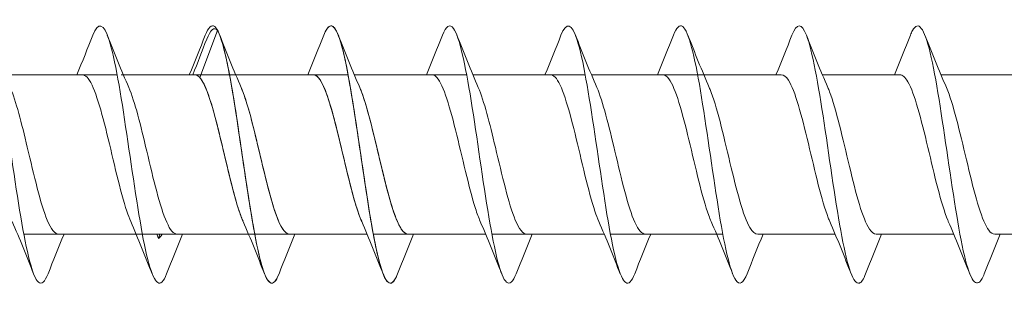
# Model space of a CAD drawing. Units: millimetres. Extents: x 2293 to 2785, y 2136 to 2485.
# Drawn here: x 2467 to 2505, y 2365 to 2375 of the extents above; entities that cross this region are included whole.
import ezdxf

# ---------------------------------------------------------------- set-up
doc = ezdxf.new("R2010")
doc.units = ezdxf.units.MM
doc.layers.get('0').update_dxf_attribs({"lineweight": 5})

msp = doc.modelspace()

# ---------------------------------------------------------------- linework, layer by layer
for p, q in [((2473.945, 2372.768), (2474.636, 2374.598)), ((2466.376, 2372.883), (2470.737, 2372.883)), ((2470.888, 2372.883), (2473.796, 2372.883)), ((2470.976, 2372.883), (2475.337, 2372.883)), ((2475.337, 2372.883), (2479.697, 2372.883)), ((2475.337, 2372.883), (2478.345, 2372.883)), ((2479.937, 2372.883), (2484.297, 2372.883)), ((2479.937, 2372.883), (2482.945, 2372.883)), ((2484.537, 2372.883), (2488.897, 2372.883)), ((2489.137, 2372.883), (2493.497, 2372.883)), ((2493.497, 2372.883), (2496.505, 2372.883)), ((2498.097, 2372.883), (2501.105, 2372.883)), ((2502.697, 2372.883), (2505.705, 2372.883)), ((2467.116, 2366.683), (2471.476, 2366.683)), ((2470.888, 2366.683), (2475.836, 2366.683)), ((2471.716, 2366.683), (2476.076, 2366.683)), ((2472.275, 2366.683), (2472.336, 2366.519)), ((2472.336, 2366.519), (2472.398, 2366.683)), ((2476.076, 2366.683), (2480.436, 2366.683)), ((2477.428, 2366.683), (2480.436, 2366.683)), ((2480.676, 2366.683), (2485.036, 2366.683)), ((2482.028, 2366.683), (2485.036, 2366.683)), ((2485.276, 2366.683), (2489.636, 2366.683)), ((2489.876, 2366.683), (2494.236, 2366.683)), ((2495.588, 2366.683), (2498.597, 2366.683)), ((2500.188, 2366.683), (2503.197, 2366.683)), ((2504.788, 2366.683), (2507.797, 2366.683))]:
    msp.add_line(p, q)
for points, knots in [([(2472.656, 2365.149), (2472.598, 2364.998), (2472.539, 2364.891), (2472.481, 2364.834), (2472.252, 2364.612), (2472.024, 2365.164), (2471.795, 2366.277), (2471.567, 2367.389), (2471.338, 2369.035), (2471.11, 2370.576), (2470.881, 2372.116), (2470.653, 2373.515), (2470.424, 2374.229), (2470.215, 2374.883), (2470.006, 2374.948), (2469.796, 2374.421)], [660.854477, 660.854477, 660.854477, 660.854477, 661.094135, 661.094135, 661.094135, 662.030529, 662.030529, 662.030529, 662.966923, 662.966923, 662.966923, 663.903317, 663.903317, 663.903317, 664.761032, 664.761032, 664.761032, 664.761032]), ([(2490.817, 2365.149), (2490.758, 2364.998), (2490.7, 2364.891), (2490.641, 2364.834), (2490.413, 2364.612), (2490.184, 2365.164), (2489.956, 2366.277), (2489.727, 2367.389), (2489.498, 2369.035), (2489.27, 2370.576), (2489.041, 2372.116), (2488.813, 2373.515), (2488.584, 2374.229), (2488.375, 2374.883), (2488.166, 2374.948), (2487.956, 2374.421)], [660.854477, 660.854477, 660.854477, 660.854477, 661.094135, 661.094135, 661.094135, 662.030529, 662.030529, 662.030529, 662.966923, 662.966923, 662.966923, 663.903317, 663.903317, 663.903317, 664.761032, 664.761032, 664.761032, 664.761032]), ([(2504.377, 2365.145), (2504.363, 2365.11), (2504.35, 2365.078), (2504.336, 2365.048), (2504.108, 2364.547), (2503.879, 2364.79), (2503.651, 2365.683), (2503.422, 2366.576), (2503.194, 2368.097), (2502.965, 2369.658), (2502.737, 2371.218), (2502.508, 2372.778), (2502.28, 2373.735), (2502.051, 2374.691), (2501.823, 2375.019), (2501.594, 2374.593), (2501.568, 2374.544), (2501.542, 2374.487), (2501.517, 2374.42)], [78.157335, 78.157335, 78.157335, 78.157335, 78.212724, 78.212724, 78.212724, 79.149118, 79.149118, 79.149118, 80.085512, 80.085512, 80.085512, 81.021906, 81.021906, 81.021906, 81.9583, 81.9583, 81.9583, 82.06389, 82.06389, 82.06389, 82.06389]), ([(2468.056, 2365.153), (2467.932, 2364.837), (2467.807, 2364.715), (2467.682, 2364.824), (2467.453, 2365.025), (2467.225, 2365.996), (2466.996, 2367.361), (2466.768, 2368.726), (2466.539, 2370.453), (2466.311, 2371.871), (2466.082, 2373.289), (2465.854, 2374.364), (2465.625, 2374.68), (2465.482, 2374.877), (2465.339, 2374.774), (2465.196, 2374.413)], [667.137662, 667.137662, 667.137662, 667.137662, 667.648893, 667.648893, 667.648893, 668.585287, 668.585287, 668.585287, 669.521681, 669.521681, 669.521681, 670.458075, 670.458075, 670.458075, 671.044217, 671.044217, 671.044217, 671.044217]), ([(2477.017, 2365.152), (2476.87, 2364.784), (2476.724, 2364.685), (2476.578, 2364.899), (2476.35, 2365.234), (2476.121, 2366.326), (2475.893, 2367.752), (2475.664, 2369.178), (2475.436, 2370.903), (2475.207, 2372.259), (2474.979, 2373.615), (2474.75, 2374.568), (2474.522, 2374.749), (2474.4, 2374.846), (2474.278, 2374.722), (2474.156, 2374.413)], [90.723706, 90.723706, 90.723706, 90.723706, 91.322239, 91.322239, 91.322239, 92.258633, 92.258633, 92.258633, 93.195027, 93.195027, 93.195027, 94.131421, 94.131421, 94.131421, 94.630261, 94.630261, 94.630261, 94.630261]), ([(2477.017, 2365.146), (2476.988, 2365.072), (2476.959, 2365.008), (2476.93, 2364.957), (2476.702, 2364.549), (2476.473, 2364.898), (2476.245, 2365.87), (2476.016, 2366.841), (2475.788, 2368.411), (2475.559, 2369.97), (2475.331, 2371.53), (2475.102, 2373.041), (2474.874, 2373.918), (2474.795, 2374.222), (2474.715, 2374.452), (2474.636, 2374.598)], [679.704033, 679.704033, 679.704033, 679.704033, 679.822014, 679.822014, 679.822014, 680.758408, 680.758408, 680.758408, 681.694802, 681.694802, 681.694802, 682.631196, 682.631196, 682.631196, 682.954925, 682.954925, 682.954925, 682.954925]), ([(2481.617, 2365.151), (2481.537, 2364.946), (2481.457, 2364.821), (2481.377, 2364.791), (2481.149, 2364.704), (2480.92, 2365.397), (2480.692, 2366.601), (2480.463, 2367.804), (2480.235, 2369.489), (2480.006, 2371.003), (2479.778, 2372.516), (2479.549, 2373.821), (2479.321, 2374.411), (2479.132, 2374.897), (2478.944, 2374.89), (2478.756, 2374.418)], [84.44052, 84.44052, 84.44052, 84.44052, 84.767481, 84.767481, 84.767481, 85.703875, 85.703875, 85.703875, 86.640269, 86.640269, 86.640269, 87.576663, 87.576663, 87.576663, 88.347076, 88.347076, 88.347076, 88.347076]), ([(2481.617, 2365.147), (2481.425, 2364.668), (2481.234, 2364.67), (2481.043, 2365.178), (2480.815, 2365.787), (2480.586, 2367.105), (2480.358, 2368.623), (2480.129, 2370.141), (2479.901, 2371.822), (2479.672, 2373.013), (2479.444, 2374.204), (2479.215, 2374.877), (2478.987, 2374.771), (2478.91, 2374.736), (2478.833, 2374.613), (2478.756, 2374.415)], [673.420847, 673.420847, 673.420847, 673.420847, 674.20365, 674.20365, 674.20365, 675.140044, 675.140044, 675.140044, 676.076438, 676.076438, 676.076438, 677.012832, 677.012832, 677.012832, 677.327403, 677.327403, 677.327403, 677.327403]), ([(2486.217, 2365.153), (2486.092, 2364.837), (2485.967, 2364.715), (2485.842, 2364.824), (2485.614, 2365.025), (2485.385, 2365.996), (2485.157, 2367.361), (2484.928, 2368.726), (2484.7, 2370.453), (2484.471, 2371.871), (2484.243, 2373.289), (2484.014, 2374.364), (2483.786, 2374.68), (2483.643, 2374.877), (2483.5, 2374.774), (2483.356, 2374.413)], [667.137662, 667.137662, 667.137662, 667.137662, 667.648893, 667.648893, 667.648893, 668.585287, 668.585287, 668.585287, 669.521681, 669.521681, 669.521681, 670.458075, 670.458075, 670.458075, 671.044217, 671.044217, 671.044217, 671.044217]), ([(2495.177, 2365.152), (2495.031, 2364.784), (2494.885, 2364.685), (2494.739, 2364.899), (2494.51, 2365.234), (2494.282, 2366.326), (2494.053, 2367.752), (2493.824, 2369.178), (2493.596, 2370.903), (2493.367, 2372.259), (2493.139, 2373.615), (2492.91, 2374.568), (2492.682, 2374.749), (2492.56, 2374.846), (2492.438, 2374.722), (2492.317, 2374.413)], [90.723706, 90.723706, 90.723706, 90.723706, 91.322239, 91.322239, 91.322239, 92.258633, 92.258633, 92.258633, 93.195027, 93.195027, 93.195027, 94.131421, 94.131421, 94.131421, 94.630261, 94.630261, 94.630261, 94.630261]), ([(2499.777, 2365.151), (2499.697, 2364.946), (2499.617, 2364.821), (2499.537, 2364.791), (2499.309, 2364.704), (2499.08, 2365.397), (2498.852, 2366.601), (2498.623, 2367.804), (2498.395, 2369.489), (2498.166, 2371.003), (2497.938, 2372.516), (2497.709, 2373.821), (2497.481, 2374.411), (2497.293, 2374.897), (2497.105, 2374.89), (2496.917, 2374.418)], [84.44052, 84.44052, 84.44052, 84.44052, 84.767481, 84.767481, 84.767481, 85.703875, 85.703875, 85.703875, 86.640269, 86.640269, 86.640269, 87.576663, 87.576663, 87.576663, 88.347076, 88.347076, 88.347076, 88.347076]), ([(2471.263, 2367.186), (2471.214, 2367.299), (2471.164, 2367.43), (2471.114, 2367.578), (2470.856, 2368.345), (2470.599, 2369.54), (2470.341, 2370.592), (2470.084, 2371.645), (2469.826, 2372.514), (2469.569, 2372.786), (2469.507, 2372.85), (2469.446, 2372.88), (2469.385, 2372.878)], [661.812531, 661.812531, 661.812531, 661.812531, 662.016629, 662.016629, 662.016629, 663.071892, 663.071892, 663.071892, 664.127155, 664.127155, 664.127155, 664.378551, 664.378551, 664.378551, 664.378551]), ([(2475.624, 2367.184), (2475.593, 2367.254), (2475.562, 2367.331), (2475.531, 2367.415), (2475.274, 2368.119), (2475.016, 2369.285), (2474.759, 2370.357), (2474.501, 2371.428), (2474.244, 2372.364), (2473.986, 2372.716), (2473.906, 2372.826), (2473.825, 2372.878), (2473.745, 2372.876)], [91.68176, 91.68176, 91.68176, 91.68176, 91.807875, 91.807875, 91.807875, 92.863138, 92.863138, 92.863138, 93.9184, 93.9184, 93.9184, 94.24778, 94.24778, 94.24778, 94.24778]), ([(2475.624, 2367.189), (2475.538, 2367.384), (2475.453, 2367.629), (2475.368, 2367.917), (2475.11, 2368.788), (2474.853, 2370.016), (2474.595, 2371.017), (2474.379, 2371.859), (2474.162, 2372.52), (2473.945, 2372.768)], [680.662087, 680.662087, 680.662087, 680.662087, 681.011362, 681.011362, 681.011362, 682.066625, 682.066625, 682.066625, 682.954925, 682.954925, 682.954925, 682.954925]), ([(2480.224, 2367.189), (2480.15, 2367.355), (2480.077, 2367.56), (2480.003, 2367.799), (2479.746, 2368.637), (2479.488, 2369.858), (2479.231, 2370.878), (2478.973, 2371.898), (2478.716, 2372.678), (2478.458, 2372.846), (2478.42, 2372.871), (2478.383, 2372.882), (2478.345, 2372.881)], [674.378901, 674.378901, 674.378901, 674.378901, 674.679785, 674.679785, 674.679785, 675.735048, 675.735048, 675.735048, 676.79031, 676.79031, 676.79031, 676.944921, 676.944921, 676.944921, 676.944921]), ([(2480.224, 2367.183), (2480.205, 2367.226), (2480.186, 2367.273), (2480.167, 2367.321), (2479.909, 2367.984), (2479.652, 2369.129), (2479.394, 2370.209), (2479.137, 2371.289), (2478.879, 2372.262), (2478.622, 2372.664), (2478.529, 2372.808), (2478.437, 2372.877), (2478.345, 2372.875)], [85.398574, 85.398574, 85.398574, 85.398574, 85.476297, 85.476297, 85.476297, 86.53156, 86.53156, 86.53156, 87.586823, 87.586823, 87.586823, 87.964594, 87.964594, 87.964594, 87.964594]), ([(2484.824, 2367.187), (2484.762, 2367.327), (2484.7, 2367.494), (2484.639, 2367.686), (2484.381, 2368.49), (2484.124, 2369.699), (2483.866, 2370.736), (2483.609, 2371.774), (2483.351, 2372.6), (2483.094, 2372.819), (2483.044, 2372.862), (2482.994, 2372.881), (2482.945, 2372.879)], [668.095716, 668.095716, 668.095716, 668.095716, 668.348207, 668.348207, 668.348207, 669.40347, 669.40347, 669.40347, 670.458733, 670.458733, 670.458733, 670.661736, 670.661736, 670.661736, 670.661736]), ([(2489.424, 2367.186), (2489.374, 2367.299), (2489.324, 2367.43), (2489.274, 2367.578), (2489.017, 2368.345), (2488.759, 2369.54), (2488.502, 2370.592), (2488.244, 2371.645), (2487.987, 2372.514), (2487.729, 2372.786), (2487.668, 2372.85), (2487.606, 2372.88), (2487.545, 2372.878)], [661.812531, 661.812531, 661.812531, 661.812531, 662.016629, 662.016629, 662.016629, 663.071892, 663.071892, 663.071892, 664.127155, 664.127155, 664.127155, 664.378551, 664.378551, 664.378551, 664.378551]), ([(2493.784, 2367.184), (2493.753, 2367.254), (2493.722, 2367.331), (2493.691, 2367.415), (2493.434, 2368.119), (2493.176, 2369.285), (2492.919, 2370.357), (2492.661, 2371.428), (2492.404, 2372.364), (2492.146, 2372.716), (2492.066, 2372.826), (2491.986, 2372.878), (2491.905, 2372.876)], [91.68176, 91.68176, 91.68176, 91.68176, 91.807875, 91.807875, 91.807875, 92.863138, 92.863138, 92.863138, 93.9184, 93.9184, 93.9184, 94.24778, 94.24778, 94.24778, 94.24778]), ([(2498.384, 2367.183), (2498.365, 2367.226), (2498.346, 2367.273), (2498.327, 2367.321), (2498.069, 2367.984), (2497.812, 2369.129), (2497.554, 2370.209), (2497.297, 2371.289), (2497.039, 2372.262), (2496.782, 2372.664), (2496.69, 2372.808), (2496.597, 2372.877), (2496.505, 2372.875)], [85.398574, 85.398574, 85.398574, 85.398574, 85.476297, 85.476297, 85.476297, 86.53156, 86.53156, 86.53156, 87.586823, 87.586823, 87.586823, 87.964594, 87.964594, 87.964594, 87.964594]), ([(2502.984, 2367.183), (2502.977, 2367.199), (2502.969, 2367.216), (2502.962, 2367.233), (2502.705, 2367.853), (2502.447, 2368.974), (2502.19, 2370.06), (2501.932, 2371.146), (2501.675, 2372.155), (2501.417, 2372.606), (2501.313, 2372.788), (2501.209, 2372.876), (2501.105, 2372.874)], [79.115389, 79.115389, 79.115389, 79.115389, 79.144719, 79.144719, 79.144719, 80.199982, 80.199982, 80.199982, 81.255245, 81.255245, 81.255245, 81.681409, 81.681409, 81.681409, 81.681409]), ([(2468.468, 2366.692), (2468.32, 2366.695), (2468.172, 2366.879), (2468.024, 2367.236), (2467.766, 2367.858), (2467.509, 2368.979), (2467.251, 2370.065), (2467.03, 2370.996), (2466.81, 2371.869), (2466.589, 2372.382)], [667.520143, 667.520143, 667.520143, 667.520143, 668.126853, 668.126853, 668.126853, 669.182116, 669.182116, 669.182116, 670.086163, 670.086163, 670.086163, 670.086163]), ([(2473.068, 2366.693), (2472.932, 2366.694), (2472.795, 2366.848), (2472.659, 2367.154), (2472.402, 2367.731), (2472.144, 2368.826), (2471.886, 2369.916), (2471.654, 2370.899), (2471.422, 2371.843), (2471.189, 2372.383)], [661.236958, 661.236958, 661.236958, 661.236958, 661.795276, 661.795276, 661.795276, 662.850539, 662.850539, 662.850539, 663.802978, 663.802978, 663.802978, 663.802978]), ([(2475.549, 2372.383), (2475.559, 2372.36), (2475.569, 2372.337), (2475.579, 2372.312), (2475.837, 2371.682), (2476.095, 2370.555), (2476.352, 2369.47), (2476.61, 2368.385), (2476.867, 2367.385), (2477.125, 2366.945), (2477.226, 2366.773), (2477.327, 2366.69), (2477.428, 2366.692)], [-93.672207, -93.672207, -93.672207, -93.672207, -93.631169, -93.631169, -93.631169, -92.575906, -92.575906, -92.575906, -91.520643, -91.520643, -91.520643, -91.106187, -91.106187, -91.106187, -91.106187]), ([(2477.428, 2366.691), (2477.256, 2366.696), (2477.085, 2366.949), (2476.913, 2367.419), (2476.655, 2368.124), (2476.398, 2369.291), (2476.14, 2370.362), (2475.943, 2371.182), (2475.746, 2371.921), (2475.549, 2372.38)], [680.086514, 680.086514, 680.086514, 680.086514, 680.790008, 680.790008, 680.790008, 681.845271, 681.845271, 681.845271, 682.652534, 682.652534, 682.652534, 682.652534]), ([(2480.149, 2372.383), (2480.171, 2372.333), (2480.193, 2372.279), (2480.215, 2372.222), (2480.472, 2371.55), (2480.73, 2370.4), (2480.987, 2369.321), (2481.245, 2368.243), (2481.503, 2367.279), (2481.76, 2366.888), (2481.849, 2366.753), (2481.939, 2366.689), (2482.028, 2366.691)], [-87.389022, -87.389022, -87.389022, -87.389022, -87.299591, -87.299591, -87.299591, -86.244328, -86.244328, -86.244328, -85.189065, -85.189065, -85.189065, -84.823002, -84.823002, -84.823002, -84.823002]), ([(2482.028, 2366.692), (2481.868, 2366.695), (2481.708, 2366.912), (2481.548, 2367.325), (2481.291, 2367.989), (2481.033, 2369.134), (2480.776, 2370.214), (2480.567, 2371.09), (2480.358, 2371.895), (2480.149, 2372.381)], [673.803329, 673.803329, 673.803329, 673.803329, 674.458431, 674.458431, 674.458431, 675.513694, 675.513694, 675.513694, 676.369349, 676.369349, 676.369349, 676.369349]), ([(2486.628, 2366.692), (2486.48, 2366.695), (2486.332, 2366.879), (2486.184, 2367.236), (2485.926, 2367.858), (2485.669, 2368.979), (2485.411, 2370.065), (2485.191, 2370.996), (2484.97, 2371.869), (2484.749, 2372.382)], [667.520143, 667.520143, 667.520143, 667.520143, 668.126853, 668.126853, 668.126853, 669.182116, 669.182116, 669.182116, 670.086163, 670.086163, 670.086163, 670.086163]), ([(2491.228, 2366.693), (2491.092, 2366.694), (2490.956, 2366.848), (2490.819, 2367.154), (2490.562, 2367.731), (2490.304, 2368.826), (2490.047, 2369.916), (2489.814, 2370.899), (2489.582, 2371.843), (2489.349, 2372.383)], [661.236958, 661.236958, 661.236958, 661.236958, 661.795276, 661.795276, 661.795276, 662.850539, 662.850539, 662.850539, 663.802978, 663.802978, 663.802978, 663.802978]), ([(2493.71, 2372.383), (2493.72, 2372.36), (2493.73, 2372.337), (2493.74, 2372.312), (2493.997, 2371.682), (2494.255, 2370.555), (2494.512, 2369.47), (2494.77, 2368.385), (2495.027, 2367.385), (2495.285, 2366.945), (2495.386, 2366.773), (2495.487, 2366.69), (2495.588, 2366.692)], [-93.672207, -93.672207, -93.672207, -93.672207, -93.631169, -93.631169, -93.631169, -92.575906, -92.575906, -92.575906, -91.520643, -91.520643, -91.520643, -91.106187, -91.106187, -91.106187, -91.106187]), ([(2498.31, 2372.383), (2498.331, 2372.333), (2498.353, 2372.279), (2498.375, 2372.222), (2498.633, 2371.55), (2498.89, 2370.4), (2499.148, 2369.321), (2499.405, 2368.243), (2499.663, 2367.279), (2499.92, 2366.888), (2500.01, 2366.753), (2500.099, 2366.689), (2500.188, 2366.691)], [-87.389022, -87.389022, -87.389022, -87.389022, -87.299591, -87.299591, -87.299591, -86.244328, -86.244328, -86.244328, -85.189065, -85.189065, -85.189065, -84.823002, -84.823002, -84.823002, -84.823002]), ([(2502.91, 2372.382), (2502.943, 2372.305), (2502.977, 2372.22), (2503.011, 2372.127), (2503.268, 2371.413), (2503.526, 2370.243), (2503.783, 2369.174), (2504.041, 2368.104), (2504.298, 2367.179), (2504.556, 2366.838), (2504.633, 2366.736), (2504.711, 2366.687), (2504.788, 2366.69)], [-81.105836, -81.105836, -81.105836, -81.105836, -80.968014, -80.968014, -80.968014, -79.912751, -79.912751, -79.912751, -78.857488, -78.857488, -78.857488, -78.539816, -78.539816, -78.539816, -78.539816])]:
    msp.add_open_spline(points, degree=3, knots=knots)
for points in [[(2474.636, 2374.598), (2474.495, 2374.763), (2474.353, 2374.624), (2474.211, 2374.256)], [(2469.176, 2372.883), (2469.389, 2373.392), (2469.594, 2373.906), (2469.796, 2374.422)], [(2470.356, 2374.422), (2470.625, 2373.737), (2470.899, 2373.053), (2471.189, 2372.384)], [(2473.536, 2372.883), (2473.749, 2373.392), (2473.954, 2373.906), (2474.156, 2374.422)], [(2473.675, 2372.883), (2473.857, 2373.341), (2474.034, 2373.802), (2474.211, 2374.263)], [(2474.717, 2374.422), (2474.985, 2373.737), (2475.259, 2373.053), (2475.549, 2372.384)], [(2474.717, 2374.422), (2474.985, 2373.737), (2475.259, 2373.053), (2475.549, 2372.384)], [(2478.136, 2372.883), (2478.349, 2373.392), (2478.554, 2373.906), (2478.756, 2374.422)], [(2478.136, 2372.883), (2478.349, 2373.392), (2478.554, 2373.906), (2478.756, 2374.422)], [(2479.317, 2374.422), (2479.585, 2373.737), (2479.859, 2373.053), (2480.149, 2372.384)], [(2479.317, 2374.422), (2479.585, 2373.737), (2479.859, 2373.053), (2480.149, 2372.384)], [(2482.736, 2372.883), (2482.949, 2373.392), (2483.154, 2373.906), (2483.356, 2374.422)], [(2483.917, 2374.422), (2484.185, 2373.737), (2484.459, 2373.053), (2484.749, 2372.384)], [(2487.336, 2372.883), (2487.549, 2373.392), (2487.754, 2373.906), (2487.956, 2374.422)], [(2488.517, 2374.422), (2488.785, 2373.737), (2489.059, 2373.053), (2489.349, 2372.384)], [(2491.697, 2372.883), (2491.909, 2373.392), (2492.115, 2373.906), (2492.317, 2374.422)], [(2492.877, 2374.422), (2493.145, 2373.737), (2493.419, 2373.053), (2493.71, 2372.384)], [(2496.297, 2372.883), (2496.509, 2373.392), (2496.715, 2373.906), (2496.917, 2374.422)], [(2497.477, 2374.422), (2497.745, 2373.737), (2498.019, 2373.053), (2498.31, 2372.384)], [(2500.897, 2372.883), (2501.109, 2373.392), (2501.315, 2373.906), (2501.517, 2374.422)], [(2502.077, 2374.422), (2502.345, 2373.737), (2502.619, 2373.053), (2502.91, 2372.384)], [(2467.496, 2365.144), (2467.228, 2365.829), (2466.954, 2366.513), (2466.663, 2367.182)], [(2472.096, 2365.144), (2471.828, 2365.829), (2471.554, 2366.513), (2471.263, 2367.182)], [(2476.456, 2365.144), (2476.188, 2365.829), (2475.914, 2366.513), (2475.624, 2367.182)], [(2476.456, 2365.144), (2476.188, 2365.829), (2475.914, 2366.513), (2475.624, 2367.182)], [(2481.056, 2365.144), (2480.788, 2365.829), (2480.514, 2366.513), (2480.224, 2367.182)], [(2481.056, 2365.144), (2480.788, 2365.829), (2480.514, 2366.513), (2480.224, 2367.182)], [(2485.656, 2365.144), (2485.388, 2365.829), (2485.114, 2366.513), (2484.824, 2367.182)], [(2490.256, 2365.144), (2489.988, 2365.829), (2489.714, 2366.513), (2489.424, 2367.182)], [(2494.617, 2365.144), (2494.348, 2365.829), (2494.074, 2366.513), (2493.784, 2367.182)], [(2499.217, 2365.144), (2498.948, 2365.829), (2498.674, 2366.513), (2498.384, 2367.182)], [(2503.817, 2365.144), (2503.548, 2365.829), (2503.274, 2366.513), (2502.984, 2367.182)], [(2468.676, 2366.683), (2468.464, 2366.175), (2468.258, 2365.66), (2468.056, 2365.144)], [(2472.488, 2366.683), (2472.438, 2366.603), (2472.387, 2366.548), (2472.336, 2366.519)], [(2473.276, 2366.683), (2473.064, 2366.175), (2472.858, 2365.66), (2472.656, 2365.144)], [(2477.637, 2366.683), (2477.424, 2366.175), (2477.219, 2365.66), (2477.017, 2365.144)], [(2477.637, 2366.683), (2477.424, 2366.175), (2477.219, 2365.66), (2477.017, 2365.144)], [(2482.237, 2366.683), (2482.024, 2366.175), (2481.819, 2365.66), (2481.617, 2365.144)], [(2482.237, 2366.683), (2482.024, 2366.175), (2481.819, 2365.66), (2481.617, 2365.144)], [(2486.837, 2366.683), (2486.624, 2366.175), (2486.419, 2365.66), (2486.217, 2365.144)], [(2491.437, 2366.683), (2491.224, 2366.175), (2491.019, 2365.66), (2490.817, 2365.144)], [(2495.797, 2366.683), (2495.584, 2366.175), (2495.379, 2365.66), (2495.177, 2365.144)], [(2500.397, 2366.683), (2500.184, 2366.175), (2499.979, 2365.66), (2499.777, 2365.144)], [(2504.997, 2366.683), (2504.784, 2366.175), (2504.579, 2365.66), (2504.377, 2365.144)]]:
    msp.add_open_spline(points, degree=3)

doc.saveas('drawing.dxf')
